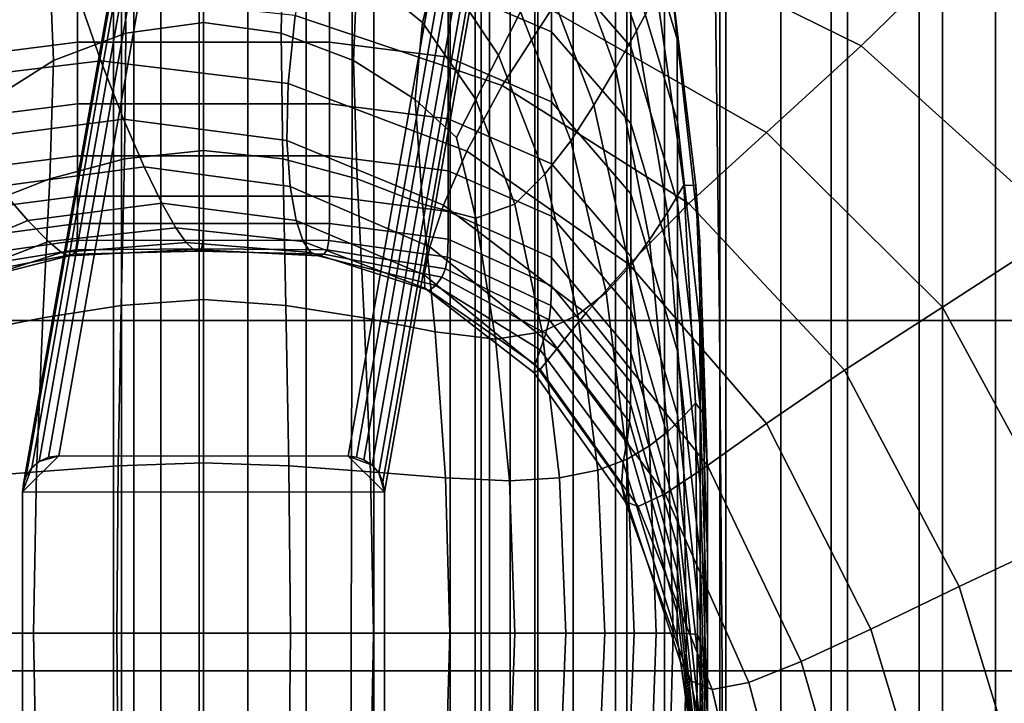
# Model space of a CAD drawing. Extents: x -360 to 348, y -364 to 320.
# Drawn here: x -298 to -271, y -17 to 1 of the extents above; entities that cross this region are included whole.
import ezdxf

# ---------------------------------------------------------------- set-up
doc = ezdxf.new("R2010")
doc.units = 0
doc.layers.add('KOVY_1', color=59, linetype='CONTINUOUS')
doc.layers.add('PLASTY_1', color=59, linetype='CONTINUOUS')

msp = doc.modelspace()

# ---------------------------------------------------------------- linework, layer by layer
at = {"layer": 'KOVY_1'}
for points in [[(-269.3545, 5.7513, 399.9658), (-272.5771, 5.6516, 401.0675), (-272.5771, -27.2143, 398.0956), (-269.3545, -27.1146, 396.9938)], [(-275.6537, 5.5265, 402.451), (-278.5679, 5.3773, 404.1009), (-278.5679, -27.4886, 401.129), (-275.6537, -27.3394, 399.4791)], [(-272.5771, 5.6516, 401.0675), (-275.6537, 5.5265, 402.451), (-275.6537, -27.3394, 399.4791), (-272.5771, -27.2143, 398.0956)], [(-281.3037, 5.2054, 406.0021), (-283.8461, 5.0122, 408.1394), (-283.8461, -27.8537, 405.1675), (-281.3037, -27.6605, 403.0302)], [(-278.5679, 5.3773, 404.1009), (-281.3037, 5.2054, 406.0021), (-281.3037, -27.6605, 403.0302), (-278.5679, -27.4886, 401.129)], [(-283.8461, 5.0122, 408.1394), (-286.1797, 4.7989, 410.4979), (-286.1797, -28.067, 407.5259), (-283.8461, -27.8537, 405.1675)], [(-286.1797, 4.7989, 410.4979), (-288.2896, 4.567, 413.0628), (-288.2896, -28.2989, 410.0909), (-286.1797, -28.067, 407.5259)], [(-271.1152, -28.1429, 408.3657), (-273.2242, -28.2509, 409.5598), (-273.2242, 4.615, 412.5317), (-271.1152, 4.723, 411.3376)], [(-268.8881, -28.0524, 407.3642), (-271.1152, -28.1429, 408.3657), (-271.1152, 4.723, 411.3376), (-268.8881, 4.8135, 410.3361)], [(-288.2896, 4.567, 413.0628), (-290.1603, 4.3177, 415.8192), (-290.1603, -28.5482, 412.8472), (-288.2896, -28.2989, 410.0909)], [(-275.2046, -28.3754, 410.936), (-277.0453, -28.5153, 412.4834), (-277.0453, 4.3506, 415.4553), (-275.2046, 4.4905, 413.9079)], [(-273.2242, -28.2509, 409.5598), (-275.2046, -28.3754, 410.936), (-275.2046, 4.4905, 413.9079), (-273.2242, 4.615, 412.5317)], [(-290.1603, 4.3177, 415.8192), (-291.7765, 4.0525, 418.7519), (-291.7765, -28.8134, 415.78), (-290.1603, -28.5482, 412.8472)], [(-278.7349, -28.6697, 414.191), (-280.2624, -28.8376, 416.0479), (-280.2624, 4.0283, 419.0198), (-278.7349, 4.1962, 417.1629)], [(-277.0453, -28.5153, 412.4834), (-278.7349, -28.6697, 414.191), (-278.7349, 4.1962, 417.1629), (-277.0453, 4.3506, 415.4553)], [(-291.7765, 4.0525, 418.7519), (-293.1226, 3.7728, 421.8455), (-293.1226, -29.0931, 418.8736), (-291.7765, -28.8134, 415.78)], [(-281.6165, -29.018, 418.0429), (-282.7861, -29.2099, 420.1656), (-282.7861, 3.656, 423.1375), (-281.6165, 3.8479, 421.0148)], [(-280.2624, -28.8376, 416.0479), (-281.6165, -29.018, 418.0429), (-281.6165, 3.8479, 421.0148), (-280.2624, 4.0283, 419.0198)], [(-294.7759, 3.6102, 434.287), (-297.2859, -10.6062, 591.5045), (-297.5397, -10.7218, 591.4899), (-295.0295, 3.4952, 434.2665)], [(-294.4897, 3.6505, 434.302), (-296.9995, -10.5654, 591.5127), (-297.2859, -10.6062, 591.5045), (-294.7759, 3.6102, 434.287)], [(-286.496, 3.622, 434.6166), (-289.0005, -10.5768, 591.6393), (-296.9995, -10.5654, 591.5127), (-294.4897, 3.6505, 434.302)], [(-293.1226, 3.7728, 421.8455), (-294.1829, 3.48, 425.0834), (-294.1829, -29.3859, 422.1115), (-293.1226, -29.0931, 418.8736)], [(-286.2709, 3.596, 434.6232), (-288.7753, -10.6024, 591.6406), (-289.0005, -10.5768, 591.6393), (-286.496, 3.622, 434.6166)], [(-286.064, 3.5233, 434.6248), (-288.5683, -10.6747, 591.6374), (-288.7753, -10.6024, 591.6406), (-286.2709, 3.596, 434.6232)], [(-282.7861, -29.2099, 420.1656), (-283.7608, -29.4125, 422.4054), (-283.7608, 3.4534, 425.3773), (-282.7861, 3.656, 423.1375)], [(-295.2387, 3.3173, 434.2422), (-297.749, -10.9002, 591.4705), (-297.9018, -11.1295, 591.4473), (-295.3914, 3.0882, 434.2154)], [(-295.0295, 3.4952, 434.2665), (-297.5397, -10.7218, 591.4899), (-297.749, -10.9002, 591.4705), (-295.2387, 3.3173, 434.2422)], [(-294.1829, 3.48, 425.0834), (-294.9295, 3.1791, 428.4106), (-294.9295, -29.6868, 425.4387), (-294.1829, -29.3859, 422.1115)], [(-285.8337, 3.3702, 434.6201), (-288.3378, -10.8272, 591.6273), (-288.5683, -10.6747, 591.6374), (-286.064, 3.5233, 434.6248)], [(-285.6544, 3.1612, 434.6083), (-288.1584, -11.0359, 591.6113), (-288.3378, -10.8272, 591.6273), (-285.8337, 3.3702, 434.6201)], [(-283.7608, -29.4125, 422.4054), (-284.5295, -29.6248, 424.7529), (-284.5295, 3.2411, 427.7248), (-283.7608, 3.4534, 425.3773)], [(-295.3914, 3.0882, 434.2154), (-297.9018, -11.1295, 591.4473), (-297.974, -11.3357, 591.4275), (-295.4636, 2.8823, 434.1939)], [(-294.9295, 3.1791, 428.4106), (-295.272, 2.9637, 430.7934), (-295.272, -29.9022, 427.8214), (-294.9295, -29.6868, 425.4387)], [(-285.5381, 2.908, 434.59), (-288.042, -11.2889, 591.5902), (-288.1584, -11.0359, 591.6113), (-285.6544, 3.1612, 434.6083)], [(-285.094, -29.8494, 427.2374), (-285.3246, -29.9945, 428.8419), (-285.3246, 2.8714, 431.8139), (-285.094, 3.0165, 430.2093)], [(-284.5295, -29.6248, 424.7529), (-285.094, -29.8494, 427.2374), (-285.094, 3.0165, 430.2093), (-284.5295, 3.2411, 427.7248)], [(-295.4636, 2.8823, 434.1939), (-297.974, -11.3357, 591.4275), (-297.9994, -11.5599, 591.4068), (-295.4889, 2.6581, 434.1726)], [(-295.272, 2.9637, 430.7934), (-295.4889, 2.6581, 434.1726), (-295.4889, -30.2078, 431.2007), (-295.272, -29.9022, 427.8214)], [(-285.4967, 2.6225, 434.5659), (-288.0006, -11.5742, 591.5651), (-288.042, -11.2889, 591.5902), (-285.5381, 2.908, 434.59)], [(-285.3246, -29.9945, 428.8419), (-285.4967, -30.2434, 431.5939), (-285.4967, 2.6225, 434.5659), (-285.3246, 2.8714, 431.8139)], [(-295.4889, 2.6581, 434.1726), (-297.9994, -11.5599, 591.4068), (-297.9994, -44.4258, 588.4349), (-295.4889, -30.2078, 431.2007)], [(-285.4967, -30.2434, 431.5939), (-288.0006, -44.4401, 588.5932), (-288.0006, -11.5742, 591.5651), (-285.4967, 2.6225, 434.5659)], [(-288.0006, -11.5742, 591.5651), (-297.9994, -11.5599, 591.4068), (-296.9995, -10.5654, 591.5127), (-289.0005, -10.5768, 591.6393)], [(-296.9995, -10.5654, 591.5127), (-297.9994, -11.5599, 591.4068), (-297.749, -10.9002, 591.4705), (-297.5397, -10.7218, 591.4899)], [(-296.9995, -10.5654, 591.5127), (-297.5397, -10.7218, 591.4899), (-297.2859, -10.6062, 591.5045)], [(-288.0006, -11.5742, 591.5651), (-289.0005, -10.5768, 591.6393), (-288.3378, -10.8272, 591.6273), (-288.1584, -11.0359, 591.6113)], [(-288.3378, -10.8272, 591.6273), (-289.0005, -10.5768, 591.6393), (-288.7753, -10.6024, 591.6406), (-288.5683, -10.6747, 591.6374)], [(-297.749, -10.9002, 591.4705), (-297.9994, -11.5599, 591.4068), (-297.974, -11.3357, 591.4275), (-297.9018, -11.1295, 591.4473)], [(-288.0006, -11.5742, 591.5651), (-288.1584, -11.0359, 591.6113), (-288.042, -11.2889, 591.5902)], [(-288.0006, -11.5742, 591.5651), (-288.0006, -44.4401, 588.5932), (-297.9994, -44.4258, 588.4349), (-297.9994, -11.5599, 591.4068)]]:
    msp.add_3dface(points, dxfattribs=at)
at = {"layer": 'PLASTY_1'}
for points in [[(-260.592, 2.6224, 674.2416), (-269.4031, 7.6215, 673.504), (-271.7871, 3.728, 673.3491), (-265.1792, -1.5293, 673.4201)], [(-281.8249, 4.2117, 673.2239), (-274.8284, 0.7613, 673.189), (-271.7871, 3.728, 673.3491), (-280.1979, 7.1383, 673.2847)], [(-281.3596, 6.693, 451.9691), (-280.0556, 2.4227, 451.9763), (-279.9103, 0.946, 470.9217), (-281.1978, 5.2483, 470.9169)], [(-282.4384, 5.2213, 444.8572), (-281.035, 1.1731, 444.8583), (-280.4737, 2.2169, 445.2967), (-281.8253, 6.3936, 445.2919)], [(-281.1904, 2.9599, 495.7539), (-281.188, 0.7285, 520.0986), (-283.384, 3.2547, 520.1004), (-283.3862, 5.4829, 495.7555)], [(-282.4384, 5.2213, 444.8572), (-283.0424, 4.0476, 444.637), (-281.6101, 0.136, 444.6366), (-281.035, 1.1731, 444.8583)], [(-281.1904, 2.9599, 495.7539), (-281.1978, 5.2483, 470.9169), (-279.9103, 0.946, 470.9217), (-279.9035, -1.3451, 495.7543)], [(-297.4894, 4.8119, 444.3433), (-299.4697, 3.0244, 444.3505), (-299.0484, 1.3988, 444.2829), (-297.2481, 2.8725, 444.2701)], [(-288.5105, 4.8119, 444.3433), (-288.7519, 2.8726, 444.2701), (-286.9516, 1.3989, 444.2829), (-286.5303, 3.0244, 444.3505)], [(-284.8516, 0.5022, 444.3542), (-284.2426, 1.6956, 444.435), (-286.0602, 4.4252, 444.433), (-286.5303, 3.0244, 444.3505)], [(-286.2426, 2.3734, 543.5032), (-286.2426, 4.48, 520.1013), (-283.384, 3.2547, 520.1004), (-283.384, 1.1447, 543.501)], [(-293, 1.4023, 444.191), (-293, 4.1586, 444.2558), (-295.1888, 3.818, 444.2601), (-295.1465, 1.1076, 444.1965)], [(-293, 1.4023, 444.191), (-290.8535, 1.1076, 444.1965), (-290.8112, 3.818, 444.2601), (-293, 4.1586, 444.2558)], [(-281.8249, 4.2117, 673.2239), (-283.3926, 1.7493, 673.1029), (-277.4417, -1.6326, 673.0242), (-274.8284, 0.7613, 673.189)], [(-297.1456, 0.3552, 444.2102), (-295.1465, 1.1076, 444.1965), (-295.1888, 3.818, 444.2601), (-297.2481, 2.8725, 444.2701)], [(-288.8544, 0.3552, 444.2102), (-288.7519, 2.8726, 444.2701), (-290.8112, 3.818, 444.2601), (-290.8535, 1.1076, 444.1965)], [(-283.6421, 2.8723, 444.53), (-282.211, -0.8815, 444.529), (-281.6101, 0.136, 444.6366), (-283.0424, 4.0476, 444.637)], [(-284.7433, -0.3403, 672.8588), (-283.3926, 1.7493, 673.1029), (-290.0765, 3.7385, 673.1511), (-290.4708, 1.5941, 672.9159)], [(-269.2256, -4.2843, 673.1378), (-265.1792, -1.5293, 673.4201), (-271.7871, 3.728, 673.3491), (-274.8284, 0.7613, 673.189)], [(-284.8516, 0.5022, 444.3542), (-286.5303, 3.0244, 444.3505), (-286.9516, 1.3989, 444.2829), (-285.4768, -0.7231, 444.29)], [(-281.188, -1.3886, 543.4965), (-283.384, 1.1447, 543.501), (-283.384, 3.2547, 520.1004), (-281.188, 0.7285, 520.0986)], [(-299.7574, 2.3734, 543.5032), (-296.4827, 2.7829, 543.5039), (-296.4827, 0.8571, 565.5078), (-299.7574, 0.4457, 565.5063)], [(-297.1456, 0.3552, 444.2102), (-297.2481, 2.8725, 444.2701), (-299.0484, 1.3988, 444.2829), (-298.8499, -0.7231, 444.23)], [(-293, 2.7829, 543.5039), (-293, 0.8571, 565.5078), (-296.4827, 0.8571, 565.5078), (-296.4827, 2.7829, 543.5039)], [(-293, 2.7829, 543.5039), (-289.5173, 2.7829, 543.5039), (-289.5173, 0.8571, 565.5078), (-293, 0.8571, 565.5078)], [(-286.2426, 2.3734, 543.5032), (-286.2426, 0.4457, 565.5063), (-289.5173, 0.8571, 565.5078), (-289.5173, 2.7829, 543.5039)], [(-288.8544, 0.3552, 444.2102), (-287.1501, -0.7231, 444.23), (-286.9516, 1.3989, 444.2829), (-288.7519, 2.8726, 444.2701)], [(-283.6421, 2.8723, 444.53), (-284.2426, 1.6956, 444.435), (-282.8496, -1.8665, 444.433), (-282.211, -0.8815, 444.529)], [(-281.1904, 2.9599, 495.7539), (-279.9035, -1.3451, 495.7543), (-279.9012, -3.5829, 520.0955), (-281.188, 0.7285, 520.0986)], [(-296.4939, 2.2306, 672.9351), (-302.5341, 1.5941, 672.9159), (-301.0261, -0.2787, 672.4939), (-295.8413, 0.3411, 672.5157)], [(-296.4939, 2.2306, 672.9351), (-295.8413, 0.3411, 672.5157), (-290.6633, -0.2787, 672.4939), (-290.4708, 1.5941, 672.9159)], [(-286.2426, 2.3734, 543.5032), (-283.384, 1.1447, 543.501), (-283.384, -0.7887, 565.502), (-286.2426, 0.4457, 565.5063)], [(-280.1784, -3.8439, 444.8599), (-279.7247, -3.0866, 445.3039), (-280.4737, 2.2169, 445.2967), (-281.035, 1.1731, 444.8583)], [(-279.3982, -3.1003, 451.9871), (-280.0556, 2.4227, 451.9763), (-280.4737, 2.2169, 445.2967), (-279.7247, -3.0866, 445.3039)], [(-279.3982, -3.1003, 451.9871), (-279.2845, -4.6524, 470.9289), (-279.9103, 0.946, 470.9217), (-280.0556, 2.4227, 451.9763)], [(-299.5898, 2.0156, 701.4423), (-288.8902, 2.0156, 701.4291), (-288.899, -6.8283, 701.5926), (-299.7266, -6.8283, 701.6058)], [(-278.8493, 2.0156, 701.1815), (-278.738, -6.8283, 701.343), (-288.899, -6.8283, 701.5926), (-288.8902, 2.0156, 701.4291)], [(-278.8493, 2.0156, 701.1815), (-270.1257, 2.0156, 700.491), (-269.91, -6.8283, 700.6472), (-278.738, -6.8283, 701.343)], [(-284.8516, 0.5022, 444.3542), (-283.5645, -2.7875, 444.3505), (-282.8496, -1.8665, 444.433), (-284.2426, 1.6956, 444.435)], [(-284.7433, -0.3403, 672.8588), (-279.5897, -3.5975, 672.7645), (-277.4417, -1.6326, 673.0242), (-283.3926, 1.7493, 673.1029)], [(-293, 1.4023, 444.191), (-295.1465, 1.1076, 444.1965), (-295.1888, -2.3671, 444.1468), (-293, -2.1331, 444.1406)], [(-293, 1.4023, 444.191), (-293, -2.1331, 444.1406), (-290.8112, -2.3671, 444.1468), (-290.8535, 1.1076, 444.1965)], [(-284.7433, -0.3403, 672.8588), (-290.4708, 1.5941, 672.9159), (-290.6633, -0.2787, 672.4939), (-285.719, -2.1482, 672.4286)], [(-286.0131, -1.774, 444.2492), (-285.4768, -0.7231, 444.29), (-286.9516, 1.3989, 444.2829), (-287.1501, -0.7231, 444.23)], [(-297.1456, 0.3552, 444.2102), (-297.2481, -2.9126, 444.1641), (-295.1888, -2.3671, 444.1468), (-295.1465, 1.1076, 444.1965)], [(-288.8544, 0.3552, 444.2102), (-290.8535, 1.1076, 444.1965), (-290.8112, -2.3671, 444.1468), (-288.7519, -2.9126, 444.1641)], [(-281.188, -1.3886, 543.4965), (-281.188, -3.3337, 565.4929), (-283.384, -0.7887, 565.502), (-283.384, 1.1447, 543.501)], [(-280.1784, -3.8439, 444.8599), (-281.035, 1.1731, 444.8583), (-281.6101, 0.136, 444.6366), (-280.6741, -4.6043, 444.6358)], [(-299.7574, -1.2583, 585.7611), (-299.7574, 0.4457, 565.5063), (-296.4827, 0.8571, 565.5078), (-296.4827, -0.844, 585.7637)], [(-293, -0.844, 585.7637), (-296.4827, -0.844, 585.7637), (-296.4827, 0.8571, 565.5078), (-293, 0.8571, 565.5078)], [(-293, -0.844, 585.7637), (-293, 0.8571, 565.5078), (-289.5173, 0.8571, 565.5078), (-289.5173, -0.844, 585.7637)], [(-286.2426, -1.2583, 585.7611), (-289.5173, -0.844, 585.7637), (-289.5173, 0.8571, 565.5078), (-286.2426, 0.4457, 565.5063)], [(-279.279, -6.9488, 495.7551), (-279.9035, -1.3451, 495.7543), (-279.9103, 0.946, 470.9217), (-279.2845, -4.6524, 470.9289)], [(-281.188, -1.3886, 543.4965), (-281.188, 0.7285, 520.0986), (-279.9012, -3.5829, 520.0955), (-279.9012, -5.712, 543.4888)], [(-269.2256, -4.2843, 673.1378), (-274.8284, 0.7613, 673.189), (-277.4417, -1.6326, 673.0242), (-272.5732, -6.4569, 672.9161)], [(-295.2142, -1.2683, 671.8577), (-295.8413, 0.3411, 672.5157), (-301.0261, -0.2787, 672.4939), (-299.7346, -1.8596, 671.8339)], [(-297.1456, 0.3552, 444.2102), (-298.8499, -0.7231, 444.23), (-299.0484, -3.6132, 444.1911), (-297.2481, -2.9126, 444.1641)], [(-295.2142, -1.2683, 671.8577), (-290.6956, -1.8596, 671.8339), (-290.6633, -0.2787, 672.4939), (-295.8413, 0.3411, 672.5157)], [(-288.8544, 0.3552, 444.2102), (-288.7519, -2.9126, 444.1641), (-286.9516, -3.6132, 444.1911), (-287.1501, -0.7231, 444.23)], [(-286.2426, -1.2583, 585.7611), (-286.2426, 0.4457, 565.5063), (-283.384, -0.7887, 565.502), (-283.384, -2.5012, 585.7535)], [(-284.8516, 0.5022, 444.3542), (-285.4768, -0.7231, 444.29), (-284.394, -3.6132, 444.2829), (-283.5645, -2.7875, 444.3505)], [(-281.2313, -5.3474, 444.5271), (-280.6741, -4.6043, 444.6358), (-281.6101, 0.136, 444.6366), (-282.211, -0.8815, 444.529)], [(-286.3707, -3.6436, 671.7623), (-285.719, -2.1482, 672.4286), (-290.6633, -0.2787, 672.4939), (-290.6956, -1.8596, 671.8339)], [(-284.7433, -0.3403, 672.8588), (-285.719, -2.1482, 672.4286), (-281.2349, -5.2774, 672.3201), (-279.5897, -3.5975, 672.7645)], [(-286.0131, -1.774, 444.2492), (-287.1501, -0.7231, 444.23), (-286.9516, -3.6132, 444.1911), (-285.4768, -4.0022, 444.23)], [(-286.0131, -1.774, 444.2492), (-285.4768, -4.0022, 444.23), (-284.394, -3.6132, 444.2829), (-285.4768, -0.7231, 444.29)], [(-281.188, -5.0638, 585.7377), (-283.384, -2.5012, 585.7535), (-283.384, -0.7887, 565.502), (-281.188, -3.3337, 565.4929)], [(-299.7574, -1.2583, 585.7611), (-296.4827, -0.844, 585.7637), (-296.4827, -2.2757, 603.9219), (-299.7574, -2.694, 603.9178)], [(-293, -0.844, 585.7637), (-293, -2.2757, 603.9219), (-296.4827, -2.2757, 603.9219), (-296.4827, -0.844, 585.7637)], [(-293, -0.844, 585.7637), (-289.5173, -0.844, 585.7637), (-289.5173, -2.2757, 603.9219), (-293, -2.2757, 603.9219)], [(-286.2426, -1.2583, 585.7611), (-286.2426, -2.694, 603.9178), (-289.5173, -2.2757, 603.9219), (-289.5173, -0.844, 585.7637)], [(-281.2313, -5.3474, 444.5271), (-282.211, -0.8815, 444.529), (-282.8496, -1.8665, 444.433), (-281.8698, -6.0528, 444.4293)], [(-295.2142, -1.2683, 671.8577), (-299.7346, -1.8596, 671.8339), (-298.6724, -3.1284, 670.8848), (-294.6406, -2.5827, 670.9092)], [(-295.2142, -1.2683, 671.8577), (-294.6406, -2.5827, 670.9092), (-290.6088, -3.1284, 670.8848), (-290.6956, -1.8596, 671.8339)], [(-286.2426, -1.2583, 585.7611), (-283.384, -2.5012, 585.7535), (-283.384, -3.9488, 603.9055), (-286.2426, -2.694, 603.9178)], [(-279.279, -6.9488, 495.7551), (-279.2772, -9.1952, 520.0915), (-279.9012, -3.5829, 520.0955), (-279.9035, -1.3451, 495.7543)], [(-281.188, -1.3886, 543.4965), (-279.9012, -5.712, 543.4888), (-279.9012, -7.6771, 565.4775), (-281.188, -3.3337, 565.4929)], [(-275.2885, -8.2024, 672.6336), (-272.5732, -6.4569, 672.9161), (-277.4417, -1.6326, 673.0242), (-279.5897, -3.5975, 672.7645)], [(-286.3707, -3.6436, 671.7623), (-290.6956, -1.8596, 671.8339), (-290.6088, -3.1284, 670.8848), (-286.7496, -4.7956, 670.8103)], [(-282.6523, -6.6681, 444.3433), (-281.8698, -6.0528, 444.4293), (-282.8496, -1.8665, 444.433), (-283.5645, -2.7875, 444.3505)], [(-293, -6.2528, 444.1044), (-293, -2.1331, 444.1406), (-295.1888, -2.3671, 444.1468), (-295.2734, -6.4149, 444.1112)], [(-293, -6.2528, 444.1044), (-290.7266, -6.4149, 444.1112), (-290.8112, -2.3671, 444.1468), (-293, -2.1331, 444.1406)], [(-286.3707, -3.6436, 671.7623), (-282.4319, -6.6303, 671.6428), (-281.2349, -5.2774, 672.3201), (-285.719, -2.1482, 672.4286)], [(-299.7574, -3.8164, 619.6267), (-299.7574, -2.694, 603.9178), (-296.4827, -2.2757, 603.9219), (-296.4827, -3.3929, 619.6328)], [(-297.4432, -6.7587, 444.1313), (-295.2734, -6.4149, 444.1112), (-295.1888, -2.3671, 444.1468), (-297.2481, -2.9126, 444.1641)], [(-293, -3.3929, 619.6328), (-296.4827, -3.3929, 619.6328), (-296.4827, -2.2757, 603.9219), (-293, -2.2757, 603.9219)], [(-293, -3.3929, 619.6328), (-293, -2.2757, 603.9219), (-289.5173, -2.2757, 603.9219), (-289.5173, -3.3929, 619.6328)], [(-288.5567, -6.7587, 444.1313), (-288.7519, -2.9126, 444.1641), (-290.8112, -2.3671, 444.1468), (-290.7266, -6.4149, 444.1112)], [(-286.2426, -3.8164, 619.6267), (-289.5173, -3.3929, 619.6328), (-289.5173, -2.2757, 603.9219), (-286.2426, -2.694, 603.9178)], [(-294.1484, -3.587, 669.6184), (-294.6406, -2.5827, 670.9092), (-298.6724, -3.1284, 670.8848), (-297.8522, -4.0649, 669.5952)], [(-294.1484, -3.587, 669.6184), (-290.4446, -4.0649, 669.5952), (-290.6088, -3.1284, 670.8848), (-294.6406, -2.5827, 670.9092)], [(-286.2426, -3.8164, 619.6267), (-286.2426, -2.694, 603.9178), (-283.384, -3.9488, 603.9055), (-283.384, -5.0872, 619.6083)], [(-281.188, -5.0638, 585.7377), (-281.188, -6.536, 603.8802), (-283.384, -3.9488, 603.9055), (-283.384, -2.5012, 585.7535)], [(-297.4432, -6.7587, 444.1313), (-297.2481, -2.9126, 444.1641), (-299.0484, -3.6132, 444.1911), (-299.4059, -7.1412, 444.1641)], [(-288.5567, -6.7587, 444.1313), (-286.5941, -7.1412, 444.1641), (-286.9516, -3.6132, 444.1911), (-288.7519, -2.9126, 444.1641)], [(-282.6523, -6.6681, 444.3433), (-283.5645, -2.7875, 444.3505), (-284.394, -3.6132, 444.2829), (-283.642, -7.1412, 444.2701)], [(-301.3914, -5.5711, 669.5227), (-297.8522, -4.0649, 669.5952), (-298.6724, -3.1284, 670.8848), (-302.5317, -4.7956, 670.8103)], [(-286.9055, -5.571, 669.5227), (-286.7496, -4.7956, 670.8103), (-290.6088, -3.1284, 670.8848), (-290.4446, -4.0649, 669.5952)], [(-280.1784, -3.8439, 444.8599), (-279.753, -9.5001, 444.8604), (-279.4012, -9.1152, 445.3063), (-279.7247, -3.0866, 445.3039)], [(-279.3982, -3.1003, 451.9871), (-279.7247, -3.0866, 445.3039), (-279.4012, -9.1152, 445.3063), (-279.1591, -9.4128, 451.9906)], [(-279.3982, -3.1003, 451.9871), (-279.1591, -9.4128, 451.9906), (-279.0747, -11.0637, 470.9313), (-279.2845, -4.6524, 470.9289)], [(-299.7574, -3.8164, 619.6267), (-296.4827, -3.3929, 619.6328), (-296.4827, -4.1507, 632.5469), (-299.7574, -4.5811, 632.5381)], [(-293, -3.3929, 619.6328), (-293, -4.1507, 632.5469), (-296.4827, -4.1507, 632.5469), (-296.4827, -3.3929, 619.6328)], [(-293, -3.3929, 619.6328), (-289.5173, -3.3929, 619.6328), (-289.5173, -4.1507, 632.5469), (-293, -4.1507, 632.5469)], [(-286.2426, -3.8164, 619.6267), (-286.2426, -4.5811, 632.5381), (-289.5173, -4.1507, 632.5469), (-289.5173, -3.3929, 619.6328)], [(-281.188, -5.0638, 585.7377), (-281.188, -3.3337, 565.4929), (-279.9012, -7.6771, 565.4775), (-279.9012, -9.4372, 585.7108)], [(-294.1484, -3.587, 669.6184), (-297.8522, -4.0649, 669.5952), (-297.2869, -4.6488, 667.9141), (-293.7656, -4.2663, 667.9336)], [(-294.1484, -3.587, 669.6184), (-293.7656, -4.2663, 667.9336), (-290.2443, -4.6487, 667.9141), (-290.4446, -4.0649, 669.5952)], [(-284.9266, -7.3421, 444.2102), (-285.4768, -4.0022, 444.23), (-286.9516, -3.6132, 444.1911), (-286.5941, -7.1412, 444.1641)], [(-286.3707, -3.6436, 671.7623), (-286.7496, -4.7956, 670.8103), (-283.2354, -7.6139, 670.6846), (-282.4319, -6.6303, 671.6428)], [(-284.9266, -7.3421, 444.2102), (-283.642, -7.1412, 444.2701), (-284.394, -3.6132, 444.2829), (-285.4768, -4.0022, 444.23)], [(-275.2885, -8.2024, 672.6336), (-279.5897, -3.5975, 672.7645), (-281.2349, -5.2774, 672.3201), (-277.4379, -9.6762, 672.1686)], [(-279.2772, -11.3399, 543.4788), (-279.9012, -5.712, 543.4888), (-279.9012, -3.5829, 520.0955), (-279.2772, -9.1952, 520.0915)], [(-301.3914, -5.5711, 669.5227), (-300.6428, -5.9371, 667.8497), (-297.2869, -4.6488, 667.9141), (-297.8522, -4.0649, 669.5952)], [(-286.9055, -5.571, 669.5227), (-290.4446, -4.0649, 669.5952), (-290.2443, -4.6487, 667.9141), (-286.8885, -5.9371, 667.8497)], [(-286.2426, -3.8164, 619.6267), (-283.384, -5.0872, 619.6083), (-283.384, -5.8723, 632.5119), (-286.2426, -4.5811, 632.5381)], [(-281.188, -7.7072, 619.5704), (-283.384, -5.0872, 619.6083), (-283.384, -3.9488, 603.9055), (-281.188, -6.536, 603.8802)], [(-280.1784, -3.8439, 444.8599), (-280.6741, -4.6043, 444.6358), (-280.1666, -9.897, 444.6351), (-279.753, -9.5001, 444.8604)], [(-299.7678, -5.078, 642.9475), (-299.7574, -4.5811, 632.5381), (-296.4827, -4.1507, 632.5469), (-296.4941, -4.6218, 642.9601)], [(-293.4785, -4.6761, 665.5505), (-293.7656, -4.2663, 667.9336), (-297.2869, -4.6488, 667.9141), (-296.9241, -4.9511, 665.5361)], [(-293.0137, -4.6133, 642.9606), (-296.4941, -4.6218, 642.9601), (-296.4827, -4.1507, 632.5469), (-293, -4.1507, 632.5469)], [(-293.4785, -4.6761, 665.5505), (-290.0329, -4.9511, 665.5361), (-290.2443, -4.6487, 667.9141), (-293.7656, -4.2663, 667.9336)], [(-293.0137, -4.6133, 642.9606), (-293, -4.1507, 632.5469), (-289.5173, -4.1507, 632.5469), (-289.5332, -4.6218, 642.9601)], [(-286.2595, -5.078, 642.9475), (-289.5332, -4.6218, 642.9601), (-289.5173, -4.1507, 632.5469), (-286.2426, -4.5811, 632.5381)], [(-269.2256, -4.2843, 673.1378), (-272.5732, -6.4569, 672.9161), (-269.1365, -12.7735, 672.78), (-265.6493, -11.0747, 673.0586)], [(-299.7678, -5.078, 642.9475), (-296.4941, -4.6218, 642.9601), (-296.5285, -4.8791, 651.1687), (-299.799, -5.3972, 651.1501)], [(-293.0137, -4.6133, 642.9606), (-293.0547, -4.8449, 651.1705), (-296.5285, -4.8791, 651.1687), (-296.4941, -4.6218, 642.9601)], [(-293.0137, -4.6133, 642.9606), (-289.5332, -4.6218, 642.9601), (-289.5809, -4.8791, 651.1687), (-293.0547, -4.8449, 651.1705)], [(-286.2595, -5.078, 642.9475), (-286.3104, -5.3972, 651.1501), (-289.5809, -4.8791, 651.1687), (-289.5332, -4.6218, 642.9601)], [(-286.2595, -5.078, 642.9475), (-286.2426, -4.5811, 632.5381), (-283.384, -5.8723, 632.5119), (-283.3996, -6.4121, 642.9113)], [(-281.2313, -5.3474, 444.5271), (-280.6699, -10.288, 444.5252), (-280.1666, -9.897, 444.6351), (-280.6741, -4.6043, 444.6358)], [(-300.197, -5.9992, 665.4837), (-296.9241, -4.9511, 665.5361), (-297.2869, -4.6488, 667.9141), (-300.6428, -5.9371, 667.8497)], [(-299.8613, -5.6288, 657.4414), (-299.799, -5.3972, 651.1501), (-296.5285, -4.8791, 651.1687), (-296.5972, -4.9952, 657.4686)], [(-293.4785, -4.6761, 665.5505), (-296.9241, -4.9511, 665.5361), (-296.7116, -5.0429, 662.156), (-293.2734, -4.872, 662.1652)], [(-293.1367, -4.9098, 657.4732), (-293.2734, -4.872, 662.1652), (-296.7116, -5.0429, 662.156), (-296.5972, -4.9952, 657.4686)], [(-293.1367, -4.9098, 657.4732), (-296.5972, -4.9952, 657.4686), (-296.5285, -4.8791, 651.1687), (-293.0547, -4.8449, 651.1705)], [(-293.4785, -4.6761, 665.5505), (-293.2734, -4.872, 662.1652), (-289.8353, -5.0429, 662.156), (-290.0329, -4.9511, 665.5361)], [(-293.1367, -4.9098, 657.4732), (-289.6763, -4.9952, 657.4686), (-289.8353, -5.0429, 662.156), (-293.2734, -4.872, 662.1652)], [(-293.1367, -4.9098, 657.4732), (-293.0547, -4.8449, 651.1705), (-289.5809, -4.8791, 651.1687), (-289.6763, -4.9952, 657.4686)], [(-286.7601, -5.9992, 665.4837), (-286.8885, -5.9371, 667.8497), (-290.2443, -4.6487, 667.9141), (-290.0329, -4.9511, 665.5361)], [(-286.4121, -5.6288, 657.4414), (-289.6763, -4.9952, 657.4686), (-289.5809, -4.8791, 651.1687), (-286.3104, -5.3972, 651.1501)], [(-286.9055, -5.571, 669.5227), (-283.6957, -8.178, 669.3978), (-283.2354, -7.6139, 670.6846), (-286.7496, -4.7956, 670.8103)], [(-279.279, -6.9488, 495.7551), (-279.2845, -4.6524, 470.9289), (-279.0747, -11.0637, 470.9313), (-279.0706, -13.3675, 495.7545)], [(-300.197, -5.9992, 665.4837), (-299.9652, -5.863, 662.1168), (-296.7116, -5.0429, 662.156), (-296.9241, -4.9511, 665.5361)], [(-299.8613, -5.6288, 657.4414), (-296.5972, -4.9952, 657.4686), (-296.7116, -5.0429, 662.156), (-299.9652, -5.863, 662.1168)], [(-286.7601, -5.9992, 665.4837), (-290.0329, -4.9511, 665.5361), (-289.8353, -5.0429, 662.156), (-286.5817, -5.863, 662.1168)], [(-286.4121, -5.6288, 657.4414), (-286.5817, -5.863, 662.1168), (-289.8353, -5.0429, 662.156), (-289.6763, -4.9952, 657.4686)], [(-286.2595, -5.078, 642.9475), (-283.3996, -6.4121, 642.9113), (-283.4466, -6.8146, 651.1017), (-286.3104, -5.3972, 651.1501)], [(-281.188, -7.7072, 619.5704), (-281.188, -8.5346, 632.4578), (-283.384, -5.8723, 632.5119), (-283.384, -5.0872, 619.6083)], [(-281.188, -5.0638, 585.7377), (-279.9012, -9.4372, 585.7108), (-279.9012, -10.9514, 603.8372), (-281.188, -6.536, 603.8802)], [(-286.4121, -5.6288, 657.4414), (-286.3104, -5.3972, 651.1501), (-283.4466, -6.8146, 651.1017), (-283.5406, -7.1879, 657.3782)], [(-279.0714, -10.8295, 671.4749), (-277.4379, -9.6762, 672.1686), (-281.2349, -5.2774, 672.3201), (-282.4319, -6.6303, 671.6428)], [(-281.2313, -5.3474, 444.5271), (-281.8698, -6.0528, 444.4293), (-281.2912, -10.6553, 444.4255), (-280.6699, -10.288, 444.5252)], [(-286.9055, -5.571, 669.5227), (-286.8885, -5.9371, 667.8497), (-283.8635, -8.2721, 667.7349), (-283.6957, -8.178, 669.3978)], [(-286.4121, -5.6288, 657.4414), (-283.5406, -7.1879, 657.3782), (-283.6972, -7.6399, 662.0358), (-286.5817, -5.863, 662.1168)], [(-279.2772, -11.3399, 543.4788), (-279.2772, -13.3311, 565.4575), (-279.9012, -7.6771, 565.4775), (-279.9012, -5.712, 543.4888)], [(-286.7601, -5.9992, 665.4837), (-283.8328, -8.0436, 665.3846), (-283.8635, -8.2721, 667.7349), (-286.8885, -5.9371, 667.8497)], [(-286.7601, -5.9992, 665.4837), (-286.5817, -5.863, 662.1168), (-283.6972, -7.6399, 662.0358), (-283.8328, -8.0436, 665.3846)], [(-281.1986, -9.1354, 642.8383), (-283.3996, -6.4121, 642.9113), (-283.384, -5.8723, 632.5119), (-281.188, -8.5346, 632.4578)], [(-293, -6.2528, 444.1044), (-295.2734, -6.4149, 444.1112), (-295.3581, -10.8449, 444.0898), (-293, -10.762, 444.0827)], [(-293, -6.2528, 444.1044), (-293, -10.762, 444.0827), (-290.6419, -10.8449, 444.0898), (-290.7266, -6.4149, 444.1112)], [(-282.6523, -6.6681, 444.3433), (-282.0984, -10.9634, 444.3367), (-281.2912, -10.6553, 444.4255), (-281.8698, -6.0528, 444.4293)], [(-297.4432, -6.7587, 444.1313), (-297.6187, -11.0108, 444.1112), (-295.3581, -10.8449, 444.0898), (-295.2734, -6.4149, 444.1112)], [(-288.5567, -6.7587, 444.1313), (-290.7266, -6.4149, 444.1112), (-290.6419, -10.8449, 444.0898), (-288.3813, -11.0108, 444.1112)], [(-281.1986, -9.1354, 642.8383), (-281.2305, -9.6273, 651.0078), (-283.4466, -6.8146, 651.1017), (-283.3996, -6.4121, 642.9113)], [(-275.2885, -8.2024, 672.6336), (-272.118, -14.18, 672.4667), (-269.1365, -12.7735, 672.78), (-272.5732, -6.4569, 672.9161)], [(-297.4432, -6.7587, 444.1313), (-299.4059, -7.1412, 444.1641), (-299.6843, -11.1767, 444.1468), (-297.6187, -11.0108, 444.1112)], [(-288.5567, -6.7587, 444.1313), (-288.3813, -11.0108, 444.1112), (-286.3157, -11.1767, 444.1468), (-286.5941, -7.1412, 444.1641)], [(-282.6523, -6.6681, 444.3433), (-283.642, -7.1412, 444.2701), (-283.1595, -11.1767, 444.2601), (-282.0984, -10.9634, 444.3367)], [(-279.0714, -10.8295, 671.4749), (-282.4319, -6.6303, 671.6428), (-283.2354, -7.6139, 670.6846), (-280.2387, -11.6133, 670.5063)], [(-281.188, -7.7072, 619.5704), (-281.188, -6.536, 603.8802), (-279.9012, -10.9514, 603.8372), (-279.9012, -12.1787, 619.5058)], [(-299.8359, -16.5024, 701.7148), (-299.7266, -6.8283, 701.6058), (-288.899, -6.8283, 701.5926), (-288.9169, -16.5024, 701.7015)], [(-278.6702, -16.5024, 701.4507), (-288.9169, -16.5024, 701.7015), (-288.899, -6.8283, 701.5926), (-278.738, -6.8283, 701.343)], [(-281.2944, -10.1277, 657.2625), (-283.5406, -7.1879, 657.3782), (-283.4466, -6.8146, 651.1017), (-281.2305, -9.6273, 651.0078)], [(-279.279, -6.9488, 495.7551), (-279.0706, -13.3675, 495.7545), (-279.0692, -15.6244, 520.0869), (-279.2772, -9.1952, 520.0915)], [(-278.6702, -16.5024, 701.4507), (-278.738, -6.8283, 701.343), (-269.91, -6.8283, 700.6472), (-269.7678, -16.5024, 700.7511)], [(-284.9266, -7.3421, 444.2102), (-286.5941, -7.1412, 444.1641), (-286.3157, -11.1767, 444.1468), (-284.5426, -11.2596, 444.1965)], [(-284.9266, -7.3421, 444.2102), (-284.5426, -11.2596, 444.1965), (-283.1595, -11.1767, 444.2601), (-283.642, -7.1412, 444.2701)], [(-281.2944, -10.1277, 657.2625), (-281.4008, -10.754, 661.8981), (-283.6972, -7.6399, 662.0358), (-283.5406, -7.1879, 657.3782)], [(-280.9839, -11.9666, 669.2173), (-280.2387, -11.6133, 670.5063), (-283.2354, -7.6139, 670.6846), (-283.6957, -8.178, 669.3978)], [(-281.4521, -11.3671, 665.2272), (-283.8328, -8.0436, 665.3846), (-283.6972, -7.6399, 662.0358), (-281.4008, -10.754, 661.8981)], [(-281.188, -7.7072, 619.5704), (-279.9012, -12.1787, 619.5058), (-279.9012, -13.0781, 632.3654), (-281.188, -8.5346, 632.4578)], [(-279.2772, -15.1303, 585.6757), (-279.9012, -9.4372, 585.7108), (-279.9012, -7.6771, 565.4775), (-279.2772, -13.3311, 565.4575)], [(-281.4521, -11.3671, 665.2272), (-281.3507, -11.8279, 667.5623), (-283.8635, -8.2721, 667.7349), (-283.8328, -8.0436, 665.3846)], [(-280.9839, -11.9666, 669.2173), (-283.6957, -8.178, 669.3978), (-283.8635, -8.2721, 667.7349), (-281.3507, -11.8279, 667.5623)], [(-275.2885, -8.2024, 672.6336), (-277.4379, -9.6762, 672.1686), (-274.5546, -15.3546, 671.9744), (-272.118, -14.18, 672.4667)], [(-281.1986, -9.1354, 642.8383), (-281.188, -8.5346, 632.4578), (-279.9012, -13.0781, 632.3654), (-279.9017, -13.759, 642.7148)], [(-281.1986, -9.1354, 642.8383), (-279.9017, -13.759, 642.7148), (-279.9032, -14.331, 650.8527), (-281.2305, -9.6273, 651.0078)], [(-279.6481, -15.476, 444.8602), (-279.3458, -15.5063, 445.3063), (-279.4012, -9.1152, 445.3063), (-279.753, -9.5001, 444.8604)], [(-279.1441, -16.1202, 451.9907), (-279.1591, -9.4128, 451.9906), (-279.4012, -9.1152, 445.3063), (-279.3458, -15.5063, 445.3063)], [(-279.2772, -11.3399, 543.4788), (-279.2772, -9.1952, 520.0915), (-279.0692, -15.6244, 520.0869), (-279.0692, -17.787, 543.4673)], [(-279.6481, -15.476, 444.8602), (-279.753, -9.5001, 444.8604), (-280.1666, -9.897, 444.6351), (-280.02, -15.466, 444.6347)], [(-279.2772, -15.1303, 585.6757), (-279.2772, -16.6992, 603.7811), (-279.9012, -10.9514, 603.8372), (-279.9012, -9.4372, 585.7108)], [(-279.1441, -16.1202, 451.9907), (-279.0738, -17.8813, 470.9313), (-279.0747, -11.0637, 470.9313), (-279.1591, -9.4128, 451.9906)], [(-281.2944, -10.1277, 657.2625), (-281.2305, -9.6273, 651.0078), (-279.9032, -14.331, 650.8527), (-279.9062, -14.9034, 657.0779)], [(-279.0714, -10.8295, 671.4749), (-276.4811, -16.2512, 671.2585), (-274.5546, -15.3546, 671.9744), (-277.4379, -9.6762, 672.1686)], [(-280.4938, -15.466, 444.5243), (-280.02, -15.466, 444.6347), (-280.1666, -9.897, 444.6351), (-280.6699, -10.288, 444.5252)], [(-281.2944, -10.1277, 657.2625), (-279.9062, -14.9034, 657.0779), (-279.9111, -15.5859, 661.6891), (-281.4008, -10.754, 661.8981)], [(-280.4938, -15.466, 444.5243), (-280.6699, -10.288, 444.5252), (-281.2912, -10.6553, 444.4255), (-281.1022, -15.466, 444.4236)], [(-297.7014, -15.466, 444.1044), (-295.4004, -15.466, 444.0827), (-295.3581, -10.8449, 444.0898), (-297.6187, -11.0108, 444.1112)], [(-293, -15.466, 444.0754), (-293, -10.762, 444.0827), (-295.3581, -10.8449, 444.0898), (-295.4004, -15.466, 444.0827)], [(-293, -15.466, 444.0754), (-290.5996, -15.466, 444.0827), (-290.6419, -10.8449, 444.0898), (-293, -10.762, 444.0827)], [(-288.2986, -15.466, 444.1044), (-288.3813, -11.0108, 444.1112), (-290.6419, -10.8449, 444.0898), (-290.5996, -15.466, 444.0827)], [(-281.9109, -15.466, 444.3337), (-281.1022, -15.466, 444.4236), (-281.2912, -10.6553, 444.4255), (-282.0984, -10.9634, 444.3367)], [(-281.4521, -11.3671, 665.2272), (-281.4008, -10.754, 661.8981), (-279.9111, -15.5859, 661.6891), (-279.8191, -16.2528, 665.0001)], [(-279.0714, -10.8295, 671.4749), (-280.2387, -11.6133, 670.5063), (-277.9322, -16.8236, 670.2744), (-276.4811, -16.2512, 671.2585)], [(-297.7014, -15.466, 444.1044), (-297.6187, -11.0108, 444.1112), (-299.6843, -11.1767, 444.1468), (-299.8037, -15.466, 444.1406)], [(-288.2986, -15.466, 444.1044), (-286.1963, -15.466, 444.1406), (-286.3157, -11.1767, 444.1468), (-288.3813, -11.0108, 444.1112)], [(-281.9109, -15.466, 444.3337), (-282.0984, -10.9634, 444.3367), (-283.1595, -11.1767, 444.2601), (-282.9857, -15.466, 444.2558)], [(-279.2772, -17.9995, 619.4216), (-279.9012, -12.1787, 619.5058), (-279.9012, -10.9514, 603.8372), (-279.2772, -16.6992, 603.7811)], [(-279.0703, -20.1938, 495.7533), (-279.0706, -13.3675, 495.7545), (-279.0747, -11.0637, 470.9313), (-279.0738, -17.8813, 470.9313)], [(-284.3922, -15.466, 444.191), (-284.5426, -11.2596, 444.1965), (-286.3157, -11.1767, 444.1468), (-286.1963, -15.466, 444.1406)], [(-284.3922, -15.466, 444.191), (-282.9857, -15.466, 444.2558), (-283.1595, -11.1767, 444.2601), (-284.5426, -11.2596, 444.1965)], [(-281.4521, -11.3671, 665.2272), (-279.8191, -16.2528, 665.0001), (-279.5313, -16.7786, 667.3248), (-281.3507, -11.8279, 667.5623)], [(-279.2772, -11.3399, 543.4788), (-279.0692, -17.787, 543.4673), (-279.0692, -19.808, 565.4346), (-279.2772, -13.3311, 565.4575)], [(-280.9839, -11.9666, 669.2173), (-278.9387, -17.0176, 668.9779), (-277.9322, -16.8236, 670.2744), (-280.2387, -11.6133, 670.5063)], [(-280.9839, -11.9666, 669.2173), (-281.3507, -11.8279, 667.5623), (-279.5313, -16.7786, 667.3248), (-278.9387, -17.0176, 668.9779)], [(-279.2772, -17.9995, 619.4216), (-279.2772, -18.9926, 632.2452), (-279.9012, -13.0781, 632.3654), (-279.9012, -12.1787, 619.5058)], [(-269.9818, -21.1961, 672.2727), (-266.9385, -20.2273, 672.6229), (-269.1365, -12.7735, 672.78), (-272.118, -14.18, 672.4667)], [(-279.2659, -19.7675, 642.5546), (-279.9017, -13.759, 642.7148), (-279.9012, -13.0781, 632.3654), (-279.2772, -18.9926, 632.2452)], [(-279.2772, -15.1303, 585.6757), (-279.2772, -13.3311, 565.4575), (-279.0692, -19.808, 565.4346), (-279.0692, -21.652, 585.6355)], [(-279.0703, -20.1938, 495.7533), (-279.0692, -22.462, 520.082), (-279.0692, -15.6244, 520.0869), (-279.0706, -13.3675, 495.7545)], [(-279.2659, -19.7675, 642.5546), (-279.2323, -20.4127, 650.653), (-279.9032, -14.331, 650.8527), (-279.9017, -13.759, 642.7148)], [(-279.165, -21.0172, 656.8431), (-279.9062, -14.9034, 657.0779), (-279.9032, -14.331, 650.8527), (-279.2323, -20.4127, 650.653)], [(-269.9818, -21.1961, 672.2727), (-272.118, -14.18, 672.4667), (-274.5546, -15.3546, 671.9744), (-272.5464, -21.9963, 671.7481)], [(-279.165, -21.0172, 656.8431), (-279.0529, -21.6696, 661.428), (-279.9111, -15.5859, 661.6891), (-279.9062, -14.9034, 657.0779)], [(-279.2772, -15.1303, 585.6757), (-279.0692, -21.652, 585.6355), (-279.0692, -23.2836, 603.7168), (-279.2772, -16.6992, 603.7811)], [(-297.7014, -15.466, 444.1044), (-299.8037, -15.466, 444.1406), (-299.6843, -19.7552, 444.1468), (-297.6187, -19.9211, 444.1112)], [(-297.7014, -15.466, 444.1044), (-297.6187, -19.9211, 444.1112), (-295.3581, -20.087, 444.0898), (-295.4004, -15.466, 444.0827)], [(-293, -15.466, 444.0754), (-295.4004, -15.466, 444.0827), (-295.3581, -20.087, 444.0898), (-293, -20.1699, 444.0827)], [(-293, -15.466, 444.0754), (-293, -20.1699, 444.0827), (-290.6419, -20.087, 444.0898), (-290.5996, -15.466, 444.0827)], [(-288.2986, -15.466, 444.1044), (-290.5996, -15.466, 444.0827), (-290.6419, -20.087, 444.0898), (-288.3813, -19.9211, 444.1112)], [(-288.2986, -15.466, 444.1044), (-288.3813, -19.9211, 444.1112), (-286.3157, -19.7552, 444.1468), (-286.1963, -15.466, 444.1406)], [(-284.3922, -15.466, 444.191), (-286.1963, -15.466, 444.1406), (-286.3157, -19.7552, 444.1468), (-284.5426, -19.6723, 444.1965)], [(-284.3922, -15.466, 444.191), (-284.5426, -19.6723, 444.1965), (-283.1595, -19.7552, 444.2601), (-282.9857, -15.466, 444.2558)], [(-281.9109, -15.466, 444.3337), (-282.9857, -15.466, 444.2558), (-283.1595, -19.7552, 444.2601), (-282.0984, -19.9685, 444.3367)], [(-281.9109, -15.466, 444.3337), (-282.0984, -19.9685, 444.3367), (-281.2912, -20.2766, 444.4254), (-281.1022, -15.466, 444.4236)], [(-280.4938, -15.466, 444.5243), (-281.1022, -15.466, 444.4236), (-281.2912, -20.2766, 444.4254), (-280.6699, -20.6439, 444.5252)], [(-280.4938, -15.466, 444.5243), (-280.6699, -20.6439, 444.5252), (-280.1666, -21.0349, 444.6351), (-280.02, -15.466, 444.6347)], [(-279.6481, -15.476, 444.8602), (-280.02, -15.466, 444.6347), (-280.1666, -21.0349, 444.6351), (-279.753, -21.452, 444.8604)], [(-279.6481, -15.476, 444.8602), (-279.753, -21.452, 444.8604), (-279.4012, -21.8974, 445.3063), (-279.3458, -15.5063, 445.3063)], [(-279.1441, -16.1202, 451.9907), (-279.3458, -15.5063, 445.3063), (-279.4012, -21.8974, 445.3063), (-279.1591, -22.8276, 451.9906)], [(-274.6481, -22.5906, 671.0057), (-272.5464, -21.9963, 671.7481), (-274.5546, -15.3546, 671.9744), (-276.4811, -16.2512, 671.2585)], [(-278.8037, -22.2801, 664.7219), (-279.8191, -16.2528, 665.0001), (-279.9111, -15.5859, 661.6891), (-279.0529, -21.6696, 661.428)], [(-279.0692, -24.6437, 543.4551), (-279.0692, -17.787, 543.4673), (-279.0692, -15.6244, 520.0869), (-279.0692, -22.462, 520.082)], [(-278.8037, -22.2801, 664.7219), (-278.3254, -22.7589, 667.0392), (-279.5313, -16.7786, 667.3248), (-279.8191, -16.2528, 665.0001)], [(-279.1441, -16.1202, 451.9907), (-279.1591, -22.8276, 451.9906), (-279.0747, -24.699, 470.9313), (-279.0738, -17.8813, 470.9313)], [(-274.6481, -22.5906, 671.0057), (-276.4811, -16.2512, 671.2585), (-277.9322, -16.8236, 670.2744), (-276.3021, -22.942, 670.0022)], [(-299.8359, -16.5024, 701.7148), (-288.9169, -16.5024, 701.7015), (-288.9559, -26.8066, 701.7482), (-299.9297, -26.8066, 701.7615)], [(-278.6702, -16.5024, 701.4507), (-278.6576, -26.8066, 701.4966), (-288.9559, -26.8066, 701.7482), (-288.9169, -16.5024, 701.7015)], [(-278.6702, -16.5024, 701.4507), (-269.7678, -16.5024, 700.7511), (-269.7104, -26.8066, 700.795), (-278.6576, -26.8066, 701.4966)], [(-277.5231, -23.0112, 668.6945), (-278.9387, -17.0176, 668.9779), (-279.5313, -16.7786, 667.3248), (-278.3254, -22.7589, 667.0392)], [(-279.2772, -17.9995, 619.4216), (-279.2772, -16.6992, 603.7811), (-279.0692, -23.2836, 603.7168), (-279.0692, -24.6674, 619.3252)], [(-277.5231, -23.0112, 668.6945), (-276.3021, -22.942, 670.0022), (-277.9322, -16.8236, 670.2744), (-278.9387, -17.0176, 668.9779)]]:
    msp.add_3dface(points, dxfattribs=at)

doc.saveas('drawing.dxf')
